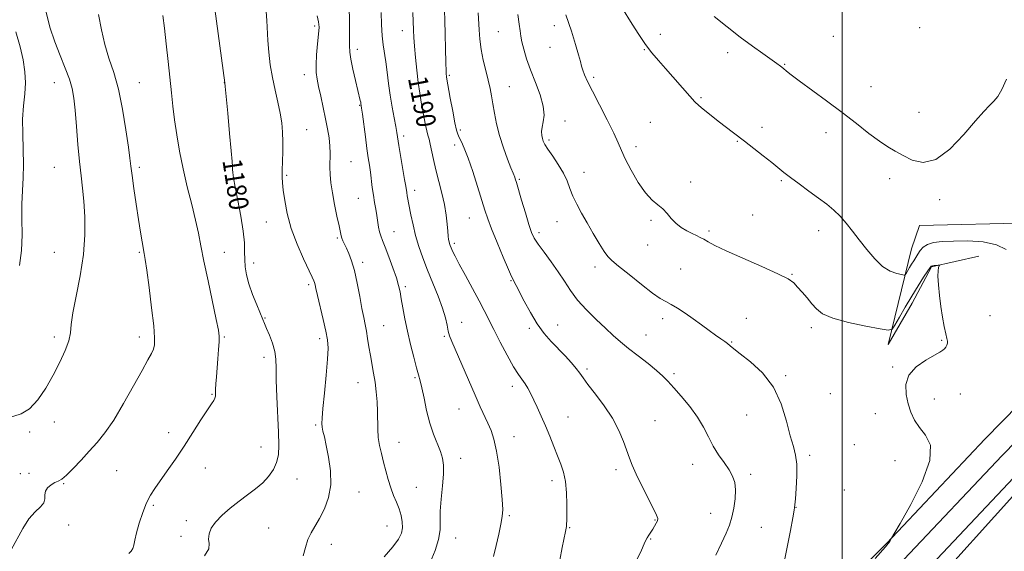
# Model space of a CAD drawing. Extents: x 2117300 to 2120200, y 317300 to 320200.
# Drawn here: x 2119161 to 2119567, y 318247 to 318467 of the extents above; entities that cross this region are included whole.
import ezdxf
from ezdxf.enums import TextEntityAlignment as Align

# ---------------------------------------------------------------- set-up
doc = ezdxf.new("R2010")
doc.units = 0
doc.header["$MEASUREMENT"] = 0
for name, color, linetype, lineweight in [('DTM HARD BREAKLINE', 7, 'Continuous', 0), ('DTM SPOT ELEVATION', 2, 'Continuous', 13), ('GRID LINE', 7, 'Continuous', 0), ('INDEX CONTOUR', 41, 'Continuous', 13), ('INDEX CONTOUR LABEL', 244, 'Continuous', 0), ('INTERMEDIATE CONTOUR', 44, 'Continuous', 0)]:
    doc.layers.add(name, color=color, linetype=linetype, lineweight=lineweight)
doc.styles.add('Style-ITALICS', font='ITALICS.shx')

msp = doc.modelspace()

# ---------------------------------------------------------------- linework, layer by layer
at = {"layer": 'DTM HARD BREAKLINE'}
for points in [[(2119149.87, 317986.72, 1207.77), (2119185.96, 317999.85, 1206.28), (2119225.49, 318018.09, 1204.04), (2119260.8, 318036.64, 1201.89), (2119299.79, 318060.35, 1200.75), (2119341.28, 318090.78, 1199.89), (2119392.01, 318132.23, 1198.67), (2119427.5, 318164.06, 1198.04), (2119475.55, 318207.34, 1197.96), (2119518.37, 318250.62, 1197.98), (2119558.78, 318293.6, 1198.41), (2119600.88, 318336.59, 1198.87), (2119630.64, 318371.95, 1197.45), (2119659.29, 318405.46, 1194.61), (2119698.11, 318453.36, 1190.61), (2119728.06, 318489.94, 1188.41), (2119757.49, 318527.38, 1187.74), (2119791.91, 318575.07, 1186.62), (2119831.83, 318630.92, 1186.25), (2119874.66, 318688.15, 1186.68), (2119922.08, 318752.36, 1187.59), (2119962.81, 318808.38, 1189.39), (2120000, 318857.554, 1190.91)], [(2119152.75, 317977.39, 1207.97), (2119189.68, 317990.83, 1206.48), (2119229.8, 318009.34, 1204.24), (2119265.6, 318028.15, 1202.09), (2119305.22, 318052.24, 1200.95), (2119347.25, 318083.07, 1200.09), (2119398.35, 318124.82, 1198.87), (2119434.02, 318156.81, 1198.24), (2119482.28, 318200.28, 1198.16), (2119525.39, 318243.85, 1198.18), (2119565.82, 318286.85, 1198.61), (2119608.1, 318330.03, 1199.07), (2119638.08, 318365.64, 1197.65), (2119666.78, 318399.22, 1194.81), (2119705.67, 318447.2, 1190.81), (2119735.67, 318483.84, 1188.61), (2119765.28, 318521.51, 1187.94), (2119799.83, 318569.38, 1186.82), (2119839.7, 318625.16, 1186.45), (2119882.48, 318682.33, 1186.88), (2119929.94, 318746.6, 1187.79), (2119970.64, 318802.57, 1189.59), (2120000, 318841.392, 1190.793)], [(2119155.63, 317968.06, 1207.77), (2119193.4, 317981.81, 1206.28), (2119234.11, 318000.59, 1204.04), (2119270.4, 318019.66, 1201.89), (2119310.65, 318044.13, 1200.75), (2119353.22, 318075.36, 1199.89), (2119404.69, 318117.41, 1198.67), (2119440.54, 318149.56, 1198.04), (2119489.01, 318193.22, 1197.96), (2119532.41, 318237.08, 1197.98), (2119572.86, 318280.1, 1198.41), (2119615.32, 318323.47, 1198.87), (2119645.52, 318359.33, 1197.45), (2119674.27, 318392.98, 1194.61), (2119713.23, 318441.04, 1190.61), (2119743.28, 318477.74, 1188.41), (2119773.07, 318515.64, 1187.74), (2119807.75, 318563.69, 1186.62), (2119847.57, 318619.4, 1186.25), (2119890.3, 318676.51, 1186.68), (2119937.8, 318740.84, 1187.59), (2119978.47, 318796.76, 1189.39), (2120000, 318825.23, 1190.274)], [(2119155.43, 317961.19, 1208.5), (2119197.78, 317975.42, 1206.18), (2119257.1, 318005.06, 1202.42), (2119317.47, 318043.01, 1200.21), (2119369.58, 318084.19, 1199.08), (2119433.5, 318134.77, 1197.78), (2119482.9, 318182.8, 1198.69), (2119535.16, 318230.99, 1199.04), (2119571.49, 318271.41, 1199.08), (2119612.66, 318313.26, 1199.45), (2119635.01, 318334.69, 1198.97), (2119679, 318385.46, 1195.26), (2119736.59, 318458.29, 1191.03), (2119749.9, 318466.34, 1190.4), (2119762.11, 318463.67, 1190.21), (2119765.06, 318458.14, 1190.58), (2119768.3, 318445.37, 1191.01), (2119769.86, 318383.79, 1193.09), (2119767.42, 318298.42, 1197.67), (2119767.11, 318220.23, 1200.93), (2119768.56, 318153.62, 1202.16), (2119769.67, 318143.52, 1201.71)], [(2119593.03, 318365.65, 1200.39), (2119578.06, 318382.83, 1201.9), (2119531.82, 318381.61, 1201.51), (2119528.55, 318372.04, 1200.95), (2119518.97, 318332.59, 1197.52), (2119528.74, 318349.69, 1197.48), (2119536.72, 318364.64, 1197.91), (2119556.31, 318369.05, 1198.43)]]:
    msp.add_polyline3d(points, dxfattribs=at)
at = {"layer": 'DTM SPOT ELEVATION'}
for p in [(2119282.69, 318463.94, 1183.7), (2119381.38, 318464.12, 1197.4), (2119318.83, 318462.09, 1189.3), (2119358.3, 318461.57, 1195.1), (2119425.05, 318460.51, 1200.6), (2119531.89, 318463.28, 1203.81), (2119496.37, 318459.67, 1203.7), (2119300.27, 318454.27, 1186.5), (2119379.59, 318455.18, 1197.2), (2119418.46, 318454.13, 1199.9), (2119452.82, 318452.91, 1201.5), (2119476.34, 318448.15, 1202.1), (2119278.45, 318443.9, 1183.4), (2119338.11, 318443.62, 1192.2), (2119175.38, 318440.64, 1173.26), (2119210.38, 318440.64, 1176.85), (2119245.38, 318440.64, 1179.98), (2119397.55, 318442.75, 1198.3), (2119362.87, 318438.96, 1194.9), (2119511.8, 318438.96, 1202.7), (2119441.86, 318434.42, 1200.2), (2119301.21, 318431.2, 1185.9), (2119531.67, 318428.28, 1202.67), (2119385.8, 318424.81, 1196.5), (2119420.99, 318424.26, 1198.8), (2119279.37, 318421.23, 1182.9), (2119342.67, 318421.02, 1192.3), (2119466.94, 318422.16, 1200.5), (2119493.27, 318419.9, 1201.5), (2119319.35, 318418.59, 1188.4), (2119379.19, 318416.97, 1196.3), (2119456.84, 318416.4, 1199.9), (2119340.29, 318414.84, 1191.5), (2119415.03, 318414.25, 1198.5), (2119297.57, 318407.95, 1184.9), (2119175.38, 318405.64, 1173.01), (2119210.38, 318405.64, 1176.33), (2119245.38, 318405.64, 1179.67), (2119393.66, 318403.59, 1196.7), (2119271.07, 318402.36, 1182.2), (2119367.02, 318400.69, 1194.2), (2119437.55, 318399.56, 1198.4), (2119474.87, 318400.19, 1199.8), (2119519.5, 318401.02, 1201.6), (2119323.88, 318396.11, 1188.5), (2119300.59, 318392.91, 1185.1), (2119540.08, 318392.34, 1201.7), (2119262.69, 318383.08, 1181.2), (2119346.41, 318384.74, 1191.1), (2119382.46, 318383.28, 1195.2), (2119421.21, 318383.84, 1197.8), (2119463.08, 318385.98, 1198.8), (2119315.37, 318379.12, 1186.8), (2119375.08, 318378.65, 1194.4), (2119445.14, 318379.45, 1198.3), (2119490.31, 318379.5, 1199.3), (2119291.98, 318376.45, 1183.8), (2119175.38, 318370.64, 1172.85), (2119210.38, 318370.64, 1175.84), (2119245.38, 318370.64, 1178.77), (2119340.17, 318374.3, 1190.3), (2119419.8, 318373.63, 1197.1), (2119302.38, 318366.47, 1184.4), (2119257.57, 318366.16, 1180.6), (2119398.11, 318364.55, 1195.5), (2119433.41, 318363.67, 1196.8), (2119363.59, 318358.96, 1191.9), (2119479.36, 318361.51, 1198.1), (2119280.19, 318357.23, 1181.7), (2119319.94, 318356.48, 1186.3), (2119262.12, 318343.5, 1180.1), (2119426.04, 318343.22, 1195.6), (2119460.53, 318343.39, 1196.7), (2119560.92, 318344.45, 1198.9), (2119311.14, 318340.4, 1184.9), (2119343.25, 318341.79, 1188.7), (2119371.12, 318339.29, 1191.7), (2119382.81, 318340.57, 1192.8), (2119487.21, 318339.55, 1197.6), (2119175.38, 318335.64, 1173.6), (2119210.38, 318335.64, 1175.49), (2119245.38, 318335.64, 1178.14), (2119284.69, 318334.93, 1181.6), (2119336, 318335.95, 1187.8), (2119419.16, 318336.5, 1194.9), (2119540.91, 318334.26, 1197.9), (2119454.49, 318333.63, 1196.1), (2119261.81, 318327.29, 1179.5), (2119394.9, 318322.51, 1192.3), (2119520.81, 318323.33, 1197.9), (2119323.94, 318318.9, 1185.8), (2119430.71, 318320.51, 1194.3), (2119476.75, 318319.75, 1196.19), (2119300.45, 318316.82, 1183.2), (2119364.04, 318315.36, 1189.5), (2119240.29, 318312.08, 1177.9), (2119495.02, 318312.26, 1197.04), (2119537.94, 318310.13, 1198.4), (2119548.68, 318312.2, 1198.5), (2119342.04, 318305.99, 1187.2), (2119387.06, 318302.62, 1190.9), (2119460.63, 318303.48, 1195.1), (2119513.57, 318304.03, 1197.5), (2119175.38, 318300.64, 1174.51), (2119283.11, 318299.43, 1181.8), (2119422.91, 318301.21, 1192.9), (2119165.29, 318296.53, 1175.24), (2119222.52, 318296.19, 1177.5), (2119364.76, 318294.64, 1188.7), (2119260.53, 318290.31, 1179.1), (2119317.38, 318292.25, 1184.8), (2119504.95, 318291.29, 1197.1), (2119342.76, 318285.58, 1186.5), (2119486.58, 318286.85, 1196.38), (2119237.57, 318281.69, 1178.7), (2119438.36, 318283.17, 1193.4), (2119521.75, 318284.65, 1197.53), (2119161.45, 318279.33, 1175.2), (2119164.91, 318279.4, 1175.7), (2119201.14, 318280.61, 1177.1), (2119406.8, 318281.03, 1191.6), (2119462.27, 318279.01, 1194.3), (2119179.29, 318275.22, 1176.09), (2119275.38, 318277.13, 1180.9), (2119324.55, 318273.63, 1185.1), (2119380.41, 318276.46, 1189.5), (2119300.9, 318271.78, 1182.7), (2119500.79, 318272.61, 1197.1), (2119216.23, 318266.29, 1178.2), (2119480.93, 318265.47, 1196.05), (2119362.85, 318262.01, 1188.2), (2119445.82, 318263.01, 1193.4), (2119181.33, 318258.09, 1176.6), (2119229.71, 318259.92, 1179.5), (2119263.64, 318256.95, 1181.1), (2119312.39, 318257.73, 1183.1), (2119387.75, 318257.1, 1190.1), (2119422.81, 318260.18, 1191.9), (2119466.72, 318257.14, 1194.8), (2119227.58, 318253.49, 1178.5), (2119289.49, 318250.13, 1182.6), (2119340.77, 318252.84, 1186.7), (2119421.05, 318252.4, 1192.1)]:
    msp.add_point(p, dxfattribs=at)
at = {"layer": 'GRID LINE', "flags": 128}
msp.add_lwpolyline([(2119500, 320000), (2119500, 317500)], dxfattribs=at)
at = {"layer": 'INDEX CONTOUR', "flags": 128}
for points, elevation in [([(2119241.449, 318470.969), (2119245.599, 318440.474), (2119245.757, 318438.932), (2119246.83, 318427.973), (2119247.626, 318419.663), (2119248.292, 318412.442), (2119248.649, 318408.088), (2119248.776, 318405.959), (2119248.815, 318404.809), (2119248.912, 318403.494), (2119249.219, 318401.281), (2119249.888, 318397.541), (2119250.985, 318391.96), (2119252.218, 318385.48), (2119253.209, 318379.358), (2119253.687, 318374.554), (2119253.807, 318370.841), (2119253.839, 318367.695), (2119254.028, 318364.636), (2119254.544, 318361.358), (2119255.538, 318357.599), (2119257.062, 318353.262), (2119258.788, 318348.921), (2119261.271, 318342.931), (2119261.981, 318341.185), (2119262.799, 318339.234), (2119263.978, 318336.462), (2119265.258, 318333.136), (2119266.257, 318329.745), (2119266.703, 318326.549), (2119266.796, 318322.894), (2119266.846, 318317.899), (2119267.089, 318311.064), (2119267.77, 318296.392), (2119267.901, 318291.049), (2119267.686, 318287.102), (2119266.968, 318283.921), (2119265.628, 318280.981), (2119263.693, 318278.183), (2119261.227, 318275.534), (2119258.301, 318273.017), (2119255.022, 318270.52), (2119251.501, 318267.908), (2119247.899, 318265.091), (2119244.549, 318262.19), (2119241.833, 318259.373), (2119240.042, 318256.782), (2119239.127, 318254.445), (2119238.942, 318252.367), (2119239.197, 318250.459), (2119238.997, 318248.3), (2119237.292, 318245.383)], 1180), ([(2119323.14, 318469.539), (2119323.368, 318462.296), (2119323.504, 318459.255), (2119323.746, 318455.652), (2119324.143, 318450.979), (2119324.668, 318445.732), (2119325.272, 318440.65), (2119325.911, 318436.307), (2119326.558, 318432.594), (2119328.338, 318423.098), (2119328.846, 318420.689), (2119329.314, 318418.885), (2119329.775, 318417.266), (2119330.272, 318415.28), (2119331.588, 318408.916), (2119332.563, 318404.685), (2119335.09, 318395.042), (2119336.175, 318390.268), (2119336.862, 318385.943), (2119337.237, 318382.248), (2119337.457, 318379.333), (2119337.652, 318377.285), (2119337.849, 318375.911), (2119338.047, 318374.959), (2119338.257, 318374.184), (2119338.523, 318373.408), (2119338.9, 318372.462), (2119339.478, 318371.138), (2119340.487, 318369.047), (2119342.193, 318365.758), (2119344.721, 318361.07), (2119347.635, 318355.717), (2119350.354, 318350.662), (2119352.482, 318346.568), (2119356.412, 318338.732), (2119359.049, 318333.583), (2119361.932, 318328.139), (2119364.579, 318323.423), (2119366.625, 318320.179), (2119369.352, 318316.359), (2119370.414, 318314.578), (2119371.497, 318312.464), (2119374.295, 318306.701), (2119376.023, 318303.034), (2119377.799, 318299.006), (2119379.507, 318294.767), (2119381.118, 318290.569), (2119382.628, 318286.686), (2119384.016, 318283.258), (2119385.184, 318279.89), (2119386.014, 318276.053), (2119386.438, 318271.452), (2119386.561, 318266.716), (2119386.54, 318262.701), (2119386.5, 318260.05), (2119386.455, 318258.503), (2119386.393, 318257.586), (2119386.282, 318256.789), (2119386.026, 318255.474), (2119384.666, 318248.865), (2119383.58, 318243.698)], 1190), ([(2119409.248, 318471.627), (2119413.483, 318464.758), (2119416.222, 318460.436), (2119418.997, 318456.33), (2119421.603, 318452.886), (2119424.243, 318449.749), (2119427.22, 318446.375), (2119437.193, 318434.997), (2119439.262, 318432.727), (2119440.878, 318431.147), (2119442.708, 318429.594), (2119445.239, 318427.57), (2119448.22, 318425.237), (2119451.215, 318422.922), (2119459.757, 318416.386), (2119463.523, 318413.483), (2119467.48, 318410.404), (2119470.996, 318407.623), (2119475.982, 318403.565), (2119478.665, 318401.476), (2119482.219, 318398.842), (2119486.263, 318395.891), (2119490.206, 318392.996), (2119493.586, 318390.422), (2119496.478, 318388.007), (2119499.093, 318385.481), (2119501.629, 318382.62), (2119504.229, 318379.365), (2119507.025, 318375.703), (2119510.103, 318371.719), (2119513.353, 318367.888), (2119516.623, 318364.792), (2119519.734, 318362.849), (2119522.418, 318361.842), (2119524.385, 318361.399), (2119525.465, 318361.228), (2119525.973, 318361.362), (2119526.348, 318361.915), (2119527.707, 318364.299), (2119528.568, 318365.754), (2119529.427, 318367.147), (2119531.148, 318369.887), (2119532.085, 318371.339), (2119533.307, 318372.722), (2119535.072, 318373.858), (2119537.623, 318374.617), (2119541.165, 318375.052), (2119545.889, 318375.264), (2119551.78, 318375.284), (2119557.994, 318374.882), (2119563.478, 318373.762), (2119567.468, 318371.779)], 1200)]:
    msp.add_lwpolyline(points, dxfattribs=dict(at, elevation=elevation))
at = {"layer": 'INTERMEDIATE CONTOUR', "flags": 128}
for points, elevation in [([(2119296.847, 318472.257), (2119296.992, 318465.524), (2119297.02, 318459.706), (2119297, 318455.875), (2119297.104, 318453.169), (2119297.531, 318450.239), (2119298.394, 318446.138), (2119299.469, 318441.53), (2119301.451, 318433.287), (2119301.627, 318432.479), (2119301.721, 318431.981), (2119301.86, 318431.048), (2119302.005, 318430.006), (2119302.326, 318427.579), (2119303.54, 318418.26), (2119304.201, 318413.367), (2119304.749, 318409.565), (2119305.201, 318406.551), (2119305.601, 318403.73), (2119306.398, 318397.38), (2119306.841, 318394.162), (2119307.329, 318391.167), (2119307.818, 318388.387), (2119308.258, 318385.767), (2119308.946, 318380.997), (2119309.331, 318379.024), (2119309.853, 318377.34), (2119310.62, 318375.436), (2119311.743, 318372.68), (2119313.259, 318368.702), (2119314.892, 318364.174), (2119316.294, 318360.028), (2119317.214, 318356.909), (2119317.807, 318354.322), (2119318.326, 318351.484), (2119318.986, 318347.778), (2119319.843, 318343.242), (2119320.913, 318338.081), (2119322.177, 318332.578), (2119323.475, 318327.336), (2119324.613, 318323.031), (2119325.459, 318320.052), (2119326.135, 318317.618), (2119326.826, 318314.658), (2119327.691, 318310.406), (2119328.778, 318305.324), (2119330.11, 318300.18), (2119331.662, 318295.608), (2119334.525, 318288.433), (2119335.365, 318285.648), (2119335.733, 318282.772), (2119335.666, 318279.121), (2119335.246, 318274.273), (2119334.718, 318268.868), (2119334.367, 318263.809), (2119334.348, 318259.716), (2119334.294, 318256.111), (2119333.707, 318252.224), (2119332.258, 318247.565), (2119330.29, 318242.737)], 1186), ([(2119171.907, 318470.195), (2119173.501, 318463.438), (2119175.58, 318457.402), (2119177.807, 318451.727), (2119179.901, 318446.511), (2119181.595, 318441.966), (2119182.711, 318438.109), (2119183.411, 318434.169), (2119183.946, 318429.182), (2119184.52, 318422.542), (2119185.145, 318415.09), (2119185.785, 318408.027), (2119186.406, 318402.201), (2119186.991, 318397.047), (2119187.526, 318391.644), (2119187.949, 318385.255), (2119188.016, 318377.865), (2119187.437, 318369.641), (2119186.073, 318360.899), (2119184.395, 318352.547), (2119183.025, 318345.639), (2119182.376, 318340.861), (2119182.03, 318337.411), (2119181.36, 318334.118), (2119179.878, 318330.051), (2119177.657, 318325.247), (2119174.91, 318319.985), (2119171.831, 318314.61), (2119168.537, 318309.739), (2119165.126, 318306.056), (2119161.731, 318303.993), (2119156.144, 318302.16)], 1174), ([(2119193.648, 318468.646), (2119194.782, 318462.404), (2119196.178, 318456.341), (2119197.915, 318450.672), (2119199.846, 318444.795), (2119201.763, 318437.901), (2119203.477, 318429.585), (2119204.888, 318421.07), (2119205.911, 318413.981), (2119206.522, 318409.383), (2119206.938, 318406.085), (2119207.434, 318402.338), (2119208.209, 318396.879), (2119209.163, 318390.403), (2119210.119, 318384.092), (2119210.931, 318378.914), (2119211.577, 318374.969), (2119212.42, 318370.087), (2119212.818, 318367.584), (2119213.444, 318363.183), (2119214.406, 318356.032), (2119215.473, 318347.671), (2119216.331, 318340.237), (2119216.73, 318335.34), (2119216.676, 318332.485), (2119216.235, 318330.648), (2119215.416, 318328.841), (2119213.966, 318326.209), (2119211.57, 318321.933), (2119208.074, 318315.576), (2119203.956, 318308.239), (2119199.857, 318301.406), (2119196.259, 318296.185), (2119193.005, 318292.174), (2119189.789, 318288.593), (2119186.417, 318284.886), (2119183.16, 318281.389), (2119180.407, 318278.662), (2119178.417, 318277.077), (2119176.93, 318276.251), (2119175.556, 318275.616), (2119174.035, 318274.713), (2119172.627, 318273.512), (2119171.719, 318272.094), (2119171.524, 318270.538), (2119171.536, 318268.906), (2119171.075, 318267.257), (2119169.638, 318265.571), (2119167.458, 318263.507), (2119164.946, 318260.643), (2119162.442, 318256.739), (2119157.596, 318247.901)], 1176), ([(2119220.123, 318468.27), (2119220.76, 318463.032), (2119221.498, 318456.54), (2119222.285, 318449.351), (2119223.658, 318436.364), (2119224.263, 318430.871), (2119224.955, 318425.291), (2119225.838, 318419.119), (2119226.975, 318412.35), (2119228.418, 318405.102), (2119230.163, 318397.575), (2119231.977, 318390.288), (2119233.567, 318383.837), (2119234.755, 318378.506), (2119235.796, 318373.324), (2119237.052, 318367.003), (2119238.754, 318358.795), (2119242.119, 318342.894), (2119243, 318338.507), (2119243.326, 318335.966), (2119243.297, 318333.705), (2119243.09, 318330.516), (2119242.793, 318326.647), (2119242.176, 318319.22), (2119241.951, 318316.317), (2119241.821, 318314.048), (2119241.789, 318312.415), (2119241.753, 318311.264), (2119241.582, 318310.396), (2119241.128, 318309.543), (2119240.16, 318308.15), (2119238.428, 318305.59), (2119235.782, 318301.457), (2119232.474, 318296.232), (2119228.857, 318290.618), (2119225.261, 318285.24), (2119221.925, 318280.418), (2119216.817, 318273.256), (2119215.011, 318270.45), (2119213.393, 318267.27), (2119211.789, 318263.248), (2119210.329, 318258.885), (2119209.222, 318254.923), (2119208.589, 318251.938), (2119208.215, 318249.842), (2119207.798, 318248.384), (2119207.099, 318247.313), (2119206.125, 318246.389)], 1178), ([(2119262.624, 318469.869), (2119263.006, 318466.202), (2119263.32, 318457.969), (2119263.713, 318453.152), (2119264.36, 318447.994), (2119265.243, 318442.714), (2119266.319, 318437.523), (2119267.431, 318432.584), (2119268.398, 318428.05), (2119269.07, 318423.994), (2119269.453, 318420.165), (2119269.588, 318416.229), (2119269.529, 318411.999), (2119269.242, 318404.311), (2119269.229, 318401.666), (2119269.38, 318399.279), (2119269.72, 318396.279), (2119270.308, 318392.001), (2119271.333, 318386.601), (2119273.013, 318380.441), (2119275.423, 318373.96), (2119278.068, 318367.93), (2119281.669, 318360.353), (2119282.32, 318358.904), (2119282.598, 318358.109), (2119282.811, 318357.237), (2119283.16, 318355.653), (2119283.82, 318352.743), (2119286.121, 318342.906), (2119287.218, 318338.071), (2119287.916, 318334.453), (2119288.174, 318331.074), (2119288.001, 318326.52), (2119287.447, 318319.913), (2119286.719, 318312.527), (2119286.062, 318306.168), (2119285.675, 318302.17), (2119285.568, 318299.962), (2119285.706, 318298.501), (2119286.057, 318296.844), (2119286.629, 318294.478), (2119287.437, 318290.992), (2119288.413, 318286.163), (2119289.173, 318280.51), (2119289.246, 318274.731), (2119288.315, 318269.43), (2119286.656, 318264.791), (2119284.694, 318260.893), (2119281.141, 318254.952), (2119279.818, 318252.119), (2119278.848, 318248.908), (2119277.881, 318245.453)], 1182), ([(2119283.659, 318468.152), (2119284.277, 318465.614), (2119284.433, 318463.416), (2119284.251, 318460.629), (2119283.864, 318456.638), (2119283.45, 318452.078), (2119283.196, 318447.897), (2119283.255, 318444.744), (2119283.629, 318442.072), (2119284.283, 318439.034), (2119285.169, 318435.022), (2119286.164, 318430.388), (2119287.134, 318425.72), (2119287.957, 318421.499), (2119288.573, 318417.764), (2119288.939, 318414.446), (2119289.043, 318411.456), (2119288.952, 318405.795), (2119289.039, 318402.754), (2119289.343, 318399.29), (2119289.935, 318395.174), (2119290.835, 318390.36), (2119291.839, 318385.519), (2119292.692, 318381.509), (2119293.521, 318377.45), (2119293.818, 318376.437), (2119294.268, 318375.375), (2119295.736, 318372.37), (2119296.746, 318370.152), (2119297.873, 318367.157), (2119299.042, 318363.11), (2119300.18, 318357.94), (2119301.228, 318352.394), (2119302.127, 318347.424), (2119302.841, 318343.708), (2119303.421, 318340.833), (2119303.937, 318338.114), (2119304.452, 318335.012), (2119304.995, 318331.577), (2119305.588, 318328.006), (2119306.902, 318320.827), (2119307.517, 318317.049), (2119308.031, 318313.046), (2119308.402, 318308.954), (2119308.597, 318304.961), (2119308.629, 318297.67), (2119308.83, 318294.274), (2119309.368, 318290.947), (2119310.158, 318287.597), (2119311.06, 318284.126), (2119311.968, 318280.489), (2119312.916, 318276.846), (2119313.969, 318273.411), (2119315.155, 318270.333), (2119316.363, 318267.517), (2119317.441, 318264.805), (2119318.253, 318262.087), (2119318.73, 318259.442), (2119318.816, 318256.996), (2119318.41, 318254.768), (2119317.207, 318252.345), (2119314.864, 318249.207), (2119311.238, 318245.067)], 1184), ([(2119310.052, 318469.46), (2119310.208, 318464.514), (2119310.484, 318459.93), (2119310.917, 318456.127), (2119312.016, 318449.152), (2119312.552, 318444.967), (2119313.11, 318440.288), (2119313.763, 318435.374), (2119314.549, 318430.51), (2119315.353, 318426.088), (2119316.027, 318422.524), (2119316.479, 318419.996), (2119317.353, 318414.643), (2119319.703, 318400.672), (2119320.152, 318397.898), (2119320.57, 318395.238), (2119320.806, 318393.955), (2119322.3, 318386.116), (2119323.158, 318381.971), (2119324.234, 318377.506), (2119325.555, 318372.979), (2119327.157, 318368.301), (2119329.079, 318363.293), (2119333.5, 318352.491), (2119335.326, 318347.6), (2119336.509, 318343.617), (2119337.209, 318340.499), (2119337.699, 318338.099), (2119338.253, 318336.133), (2119339.169, 318333.784), (2119345.989, 318317.954), (2119348.704, 318311.743), (2119350.882, 318306.891), (2119354.014, 318300.126), (2119355.31, 318297.15), (2119356.511, 318293.563), (2119357.614, 318288.625), (2119358.605, 318281.981), (2119359.409, 318274.793), (2119359.935, 318268.614), (2119360.109, 318264.503), (2119359.916, 318261.599), (2119359.356, 318258.551), (2119358.461, 318254.389), (2119357.39, 318249.644), (2119356.335, 318245.221)], 1188), ([(2119336.112, 318470.226), (2119336.228, 318466.34), (2119336.7, 318448.775), (2119336.81, 318445.492), (2119336.884, 318443.962), (2119336.943, 318443.35), (2119337.023, 318442.828), (2119338.533, 318434.251), (2119339.506, 318428.818), (2119340.401, 318424.056), (2119341.052, 318421.051), (2119341.586, 318419.317), (2119342.204, 318417.977), (2119343.081, 318416.226), (2119344.283, 318413.546), (2119345.855, 318409.492), (2119347.774, 318403.897), (2119349.769, 318397.704), (2119352.792, 318387.986), (2119353.979, 318384.437), (2119355.56, 318380.239), (2119357.839, 318374.602), (2119360.365, 318368.541), (2119362.496, 318363.531), (2119363.76, 318360.648), (2119364.358, 318359.389), (2119365.02, 318358.212), (2119365.702, 318356.896), (2119368.953, 318350.466), (2119371.499, 318345.728), (2119374.328, 318341.062), (2119377.214, 318337.145), (2119380.104, 318333.845), (2119385.822, 318327.862), (2119388.389, 318325.073), (2119390.434, 318322.687), (2119391.866, 318320.778), (2119393.224, 318318.811), (2119395.209, 318316.097), (2119398.276, 318312.154), (2119401.908, 318307.321), (2119405.348, 318302.144), (2119407.996, 318297.12), (2119409.9, 318292.557), (2119412.347, 318285.679), (2119413.504, 318282.777), (2119415.143, 318279.162), (2119417.493, 318274.328), (2119422.256, 318264.787), (2119423.523, 318262.159), (2119423.976, 318260.796), (2119423.858, 318259.913), (2119423.395, 318258.877), (2119422.71, 318257.654), (2119421.908, 318256.361), (2119420.313, 318253.928), (2119419.658, 318252.877), (2119419.117, 318251.876), (2119418.426, 318250.404), (2119417.25, 318247.83), (2119415.403, 318243.71)], 1192), ([(2119350.059, 318469.399), (2119350.372, 318462.329), (2119350.67, 318458.456), (2119351.231, 318454.308), (2119352.124, 318449.918), (2119353.179, 318445.566), (2119354.164, 318441.594), (2119354.909, 318438.211), (2119355.493, 318435.097), (2119356.053, 318431.802), (2119356.725, 318427.966), (2119357.622, 318423.598), (2119358.85, 318418.796), (2119360.44, 318413.755), (2119362.112, 318409.06), (2119363.51, 318405.393), (2119364.371, 318403.219), (2119365.051, 318401.574), (2119365.293, 318400.885), (2119365.734, 318399.449), (2119367.895, 318392.106), (2119369.455, 318386.843), (2119370.892, 318382.119), (2119371.994, 318378.843), (2119373.107, 318376.433), (2119374.715, 318373.935), (2119377.145, 318370.624), (2119380.059, 318366.702), (2119382.96, 318362.602), (2119385.51, 318358.658), (2119388.02, 318354.808), (2119390.958, 318350.897), (2119394.625, 318346.841), (2119398.64, 318342.876), (2119402.45, 318339.31), (2119405.685, 318336.338), (2119408.692, 318333.682), (2119411.995, 318330.947), (2119415.919, 318327.871), (2119419.988, 318324.717), (2119423.526, 318321.879), (2119426.091, 318319.589), (2119428.184, 318317.419), (2119430.544, 318314.775), (2119433.677, 318311.237), (2119437.173, 318307.062), (2119440.39, 318302.682), (2119442.867, 318298.455), (2119444.865, 318294.455), (2119446.825, 318290.682), (2119449.058, 318287.146), (2119451.353, 318283.882), (2119453.368, 318280.934), (2119454.825, 318278.276), (2119455.701, 318275.616), (2119456.037, 318272.6), (2119455.885, 318268.996), (2119455.342, 318265.113), (2119454.518, 318261.387), (2119453.478, 318258.078), (2119452.12, 318254.729), (2119450.297, 318250.707), (2119447.972, 318245.668)], 1194), ([(2119366.395, 318468.639), (2119366.933, 318464.705), (2119367.265, 318461.904), (2119367.544, 318459.742), (2119367.982, 318457.435), (2119368.764, 318454.347), (2119369.953, 318450.438), (2119371.587, 318445.822), (2119373.603, 318440.685), (2119375.543, 318435.518), (2119376.849, 318430.888), (2119377.148, 318427.225), (2119376.79, 318424.415), (2119376.309, 318422.206), (2119376.13, 318420.379), (2119376.233, 318418.85), (2119376.491, 318417.571), (2119376.844, 318416.428), (2119377.502, 318415.076), (2119378.743, 318413.105), (2119380.71, 318410.252), (2119383.01, 318406.834), (2119385.115, 318403.311), (2119386.646, 318400.035), (2119387.832, 318396.922), (2119389.053, 318393.78), (2119390.617, 318390.435), (2119392.561, 318386.793), (2119394.85, 318382.777), (2119397.394, 318378.432), (2119399.887, 318374.282), (2119401.966, 318370.969), (2119403.481, 318368.86), (2119405.135, 318367.196), (2119407.843, 318364.937), (2119412.165, 318361.4), (2119417.231, 318357.32), (2119421.815, 318353.79), (2119425.027, 318351.594), (2119427.323, 318350.289), (2119429.491, 318349.126), (2119432.154, 318347.509), (2119435.263, 318345.45), (2119438.604, 318343.119), (2119441.957, 318340.687), (2119445.106, 318338.371), (2119447.825, 318336.396), (2119449.951, 318334.919), (2119451.556, 318333.833), (2119452.763, 318332.961), (2119453.798, 318332.086), (2119455.279, 318330.816), (2119457.921, 318328.713), (2119462.132, 318325.414), (2119467.079, 318320.846), (2119471.623, 318315.01), (2119474.889, 318308.09), (2119477.062, 318301.018), (2119478.597, 318294.913), (2119479.85, 318290.509), (2119480.794, 318287.005), (2119481.305, 318283.219), (2119481.322, 318278.362), (2119481.031, 318273.226), (2119480.681, 318268.997), (2119480.441, 318266.399), (2119480.157, 318264.312), (2119479.598, 318261.15), (2119478.617, 318255.879), (2119477.427, 318249.657), (2119476.33, 318244.189)], 1196), ([(2119386.097, 318468.576), (2119388.397, 318461.838), (2119390.151, 318456.299), (2119391.37, 318452.104), (2119392.105, 318449.274), (2119392.58, 318447.336), (2119393.06, 318445.699), (2119393.809, 318443.781), (2119395.081, 318441.056), (2119397.123, 318437.012), (2119400.022, 318431.429), (2119403.204, 318425.264), (2119405.929, 318419.768), (2119407.704, 318415.795), (2119409.014, 318412.613), (2119410.59, 318409.097), (2119412.968, 318404.481), (2119415.895, 318399.456), (2119418.921, 318395.081), (2119421.675, 318392.113), (2119424.081, 318390.149), (2119426.142, 318388.489), (2119427.903, 318386.591), (2119429.58, 318384.538), (2119431.432, 318382.568), (2119433.624, 318380.879), (2119435.956, 318379.493), (2119438.133, 318378.393), (2119439.943, 318377.534), (2119441.501, 318376.782), (2119443.001, 318375.977), (2119444.752, 318374.943), (2119447.512, 318373.441), (2119452.152, 318371.211), (2119459.078, 318368.15), (2119466.834, 318364.782), (2119473.503, 318361.778), (2119477.676, 318359.615), (2119479.993, 318357.959), (2119481.612, 318356.273), (2119483.451, 318354.161), (2119485.49, 318351.772), (2119487.472, 318349.391), (2119489.351, 318347.241), (2119491.91, 318345.296), (2119496.138, 318343.463), (2119502.544, 318341.699), (2119509.681, 318340.147), (2119515.617, 318338.997), (2119518.972, 318338.466), (2119520.552, 318338.881), (2119521.711, 318340.599), (2119523.522, 318343.806), (2119525.932, 318348.002), (2119528.606, 318352.521), (2119531.222, 318356.754), (2119533.508, 318360.326), (2119535.204, 318362.923), (2119536.161, 318364.355), (2119536.678, 318364.931), (2119537.163, 318365.087), (2119537.913, 318365.182), (2119539.525, 318365.347), (2119539.93, 318365.369), (2119540.03, 318365.273), (2119539.672, 318364.332), (2119539.448, 318363.041), (2119539.386, 318360.732), (2119539.598, 318357.195), (2119540.045, 318352.831), (2119540.655, 318348.195), (2119541.348, 318343.797), (2119542.04, 318339.971), (2119542.639, 318337.009), (2119543.069, 318335.084), (2119543.295, 318333.91), (2119543.297, 318333.086), (2119543.067, 318332.29), (2119542.658, 318331.511), (2119542.134, 318330.822), (2119541.467, 318330.224), (2119540.242, 318329.451), (2119537.951, 318328.168), (2119534.372, 318326.116), (2119530.443, 318323.334), (2119527.395, 318319.935), (2119526.133, 318316.069), (2119526.293, 318312.025), (2119527.195, 318308.13), (2119528.311, 318304.628), (2119529.748, 318301.444), (2119531.77, 318298.418), (2119534.351, 318295.249), (2119536.302, 318291.052), (2119536.143, 318284.792), (2119532.971, 318276.013), (2119528.193, 318266.535), (2119523.796, 318258.754), (2119521.293, 318254.42), (2119520.323, 318252.714), (2119520.053, 318252.173), (2119519.593, 318251.389), (2119517.814, 318249.175), (2119513.525, 318244.395)], 1198), ([(2119447.236, 318467.857), (2119452.552, 318463.624), (2119457.985, 318459.414), (2119463, 318455.671), (2119467.31, 318452.553), (2119473.019, 318448.491), (2119474.581, 318447.343), (2119475.765, 318446.416), (2119477.005, 318445.387), (2119478.935, 318443.847), (2119482.232, 318441.356), (2119493.526, 318433.093), (2119499.971, 318428.271), (2119505.873, 318423.685), (2119511.013, 318419.639), (2119515.307, 318416.386), (2119518.775, 318414.054), (2119521.848, 318412.266), (2119525.063, 318410.519), (2119528.866, 318408.622), (2119533.357, 318407.624), (2119538.547, 318408.885), (2119544.319, 318413.212), (2119550.029, 318419.19), (2119554.9, 318424.85), (2119558.37, 318428.694), (2119560.725, 318431.099), (2119562.464, 318432.912), (2119564.035, 318434.935), (2119565.706, 318437.783), (2119567.694, 318442.023)], 1202), ([(2119159.546, 318461.574), (2119161.268, 318455.355), (2119162.549, 318449.932), (2119163.292, 318445.108), (2119163.487, 318440.556), (2119163.183, 318435.962), (2119162.674, 318431.058), (2119162.318, 318425.59), (2119162.359, 318419.439), (2119162.602, 318413.012), (2119162.74, 318406.85), (2119162.563, 318401.315), (2119162.235, 318396.053), (2119162.014, 318390.528), (2119162.061, 318384.366), (2119162.131, 318377.82), (2119161.877, 318371.304), (2119161.045, 318365.133)], 1172)]:
    msp.add_lwpolyline(points, dxfattribs=dict(at, elevation=elevation))

# ---------------------------------------------------------------- texts
at = {"layer": 'INDEX CONTOUR LABEL', "style": 'Style-ITALICS', "width": 0.875}
for s, rotation, p in [('1190', 280.9, (2119324.97, 318443.193, 1190)), ('1180', 278.7, (2119248.564, 318409.126, 1180))]:
    msp.add_text(s, height=8, rotation=rotation, dxfattribs=at).set_placement(p, align=Align.MIDDLE_LEFT)

doc.saveas('drawing.dxf')
